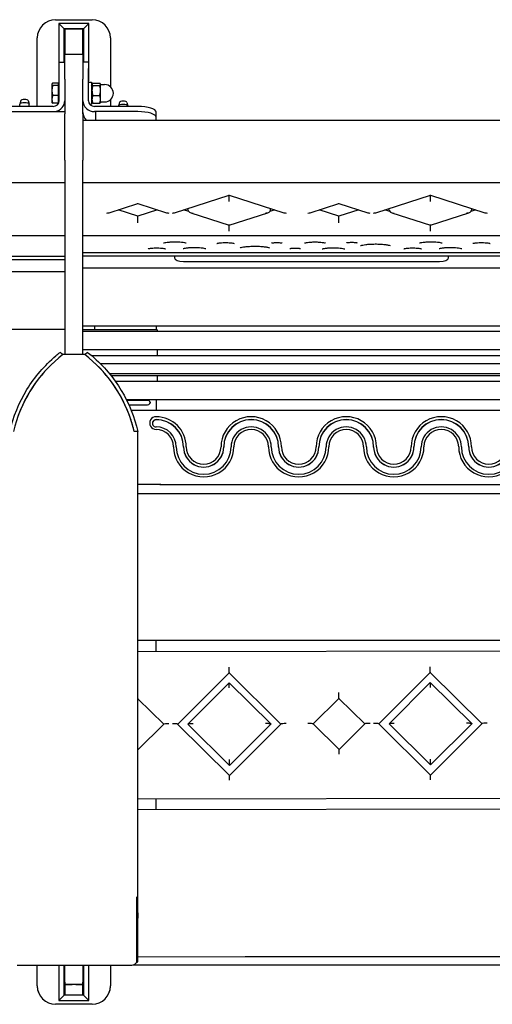
# Model space of a CAD drawing. Units: millimetres. Extents: x -2455 to 2509, y -3762 to 1342.
# Drawn here: x -355 to -96, y -2263 to -1723 of the extents above; entities that cross this region are included whole.
import ezdxf

# ---------------------------------------------------------------- set-up
doc = ezdxf.new("R2010")
doc.units = ezdxf.units.MM
doc.layers.add('Krawędzie widoczne(ISO)', color=7, linetype='Continuous', lineweight=25)

msp = doc.modelspace()

# ---------------------------------------------------------------- linework, layer by layer
at = {"layer": 'Krawędzie widoczne(ISO)'}
for p, q in [((-335.16, -1723.39), (-315.16, -1723.39)), ((-330.41, -1728.44), (-333.41, -1725.39)), ((-333.41, -1725.39), (-333.41, -1756.89)), ((-316.91, -1725.39), (-333.41, -1725.39)), ((-330.41, -1746.65), (-330.41, -1728.44)), ((-330.41, -1728.44), (-319.91, -1728.44)), ((-319.91, -1728.47), (-330.41, -1728.47)), ((-330.16, -1728.47), (-330.16, -1742.52)), ((-320.16, -1728.47), (-330.16, -1728.47)), ((-320.16, -1742.52), (-320.16, -1728.47)), ((-319.91, -1728.44), (-316.91, -1725.39)), ((-319.91, -1728.44), (-319.91, -1746.65)), ((-316.91, -1756.89), (-316.91, -1725.39)), ((-345.16, -1770.88), (-345.16, -1733.39)), ((-305.16, -1733.39), (-305.16, -1760.12)), ((-333.16, -1750.05), (-333.16, -1746.65)), ((-333.16, -1746.65), (-330.16, -1746.65)), ((-330.16, -1756.04), (-330.16, -1742.52)), ((-320.16, -1742.52), (-330.16, -1742.52)), ((-320.16, -1742.52), (-320.16, -1756.04)), ((-317.16, -1746.65), (-320.16, -1746.65)), ((-317.16, -1746.65), (-317.16, -1750.05)), ((-333.16, -1767.77), (-333.16, -1750.05)), ((-317.16, -1767.77), (-317.16, -1750.05)), ((-333.16, -1756.64), (-333.41, -1756.89)), ((-333.41, -1756.89), (-333.16, -1756.89)), ((-330.16, -1756.04), (-330.16, -1774.96)), ((-320.16, -1774.96), (-320.16, -1756.04)), ((-316.91, -1756.89), (-317.16, -1756.64)), ((-317.16, -1756.89), (-316.91, -1756.89)), ((-337.16, -1758.68), (-337.1, -1758.57)), ((-337.16, -1758.68), (-337.16, -1758.79)), ((-337.16, -1758.79), (-337.16, -1762.13)), ((-337.16, -1762.13), (-337.16, -1767.03)), ((-333.66, -1758.19), (-336.72, -1758.19)), ((-333.66, -1759.39), (-336.72, -1759.39)), ((-333.66, -1758.19), (-333.66, -1759.39)), ((-333.66, -1759.33), (-333.16, -1759.33)), ((-333.66, -1759.39), (-333.66, -1764.88)), ((-317.16, -1757.68), (-315.56, -1757.68)), ((-315.56, -1757.68), (-315.56, -1769.68)), ((-315.56, -1759.23), (-315.18, -1758.57)), ((-314.8, -1758.19), (-311.01, -1758.19)), ((-314.8, -1759.39), (-311.01, -1759.39)), ((-310.56, -1758.68), (-310.63, -1758.57)), ((-310.56, -1758.79), (-310.56, -1758.68)), ((-310.56, -1762.13), (-310.56, -1758.79)), ((-310.56, -1758.93), (-308.31, -1758.93)), ((-310.56, -1767.03), (-310.56, -1762.13)), ((-354.22, -1767.72), (-354.66, -1769.6)), ((-350.1, -1767.72), (-349.67, -1769.6)), ((-337.16, -1767.03), (-337.16, -1768.68)), ((-333.66, -1764.88), (-336.72, -1764.88)), ((-333.66, -1764.88), (-333.66, -1769.17)), ((-333.66, -1768.03), (-333.17, -1768.03)), ((-315.56, -1768.13), (-315.18, -1768.79)), ((-314.8, -1764.88), (-311.01, -1764.88)), ((-310.56, -1768.68), (-310.56, -1767.03)), ((-310.56, -1768.43), (-308.31, -1768.43)), ((-305.16, -1767.23), (-305.16, -1770.88)), ((-930.16, -1773.61), (-330.16, -1773.61)), ((-336.44, -1770.88), (-360.16, -1770.88)), ((-354.66, -1770.88), (-354.66, -1769.66)), ((-349.66, -1770.88), (-349.66, -1769.66)), ((-337.16, -1768.68), (-337.1, -1768.79)), ((-333.66, -1769.17), (-336.72, -1769.17)), ((-316.47, -1769.68), (-315.56, -1769.68)), ((-314.8, -1769.17), (-311.01, -1769.17)), ((-290.16, -1770.88), (-313.88, -1770.88)), ((-290.16, -1773.72), (-313.88, -1773.72)), ((-290.16, -1773.72), (-313.16, -1773.72)), ((-313.16, -1778.35), (-313.16, -1773.72)), ((-310.56, -1768.68), (-310.63, -1768.79)), ((-300.22, -1768.66), (-300.66, -1770.55)), ((-300.66, -1770.88), (-300.66, -1770.61)), ((-296.1, -1768.66), (-295.67, -1770.55)), ((-295.66, -1770.88), (-295.66, -1770.61)), ((-330.16, -1800.36), (-330.16, -1774.96)), ((-320.16, -1774.96), (-320.16, -1800.36)), ((-320.16, -1778.35), (279.84, -1778.35)), ((-280.16, -1776.93), (-280.16, -1774.09)), ((-280.16, -1778.35), (-280.16, -1776.93)), ((-330.16, -1800.36), (-330.16, -1859.19)), ((-320.16, -1859.19), (-320.16, -1800.36)), ((-930.16, -1812.47), (-330.16, -1812.47)), ((-320.16, -1812.47), (279.84, -1812.47)), ((-270.03, -1829.07), (-240.14, -1819.45)), ((-240.14, -1819.45), (-240.14, -1819.25)), ((-240.14, -1819.45), (-210.25, -1829.07)), ((-240.14, -1820.08), (-240.14, -1819.45)), ((-240.14, -1822.89), (-240.14, -1820.08)), ((-160.04, -1829.07), (-130.15, -1819.45)), ((-130.15, -1819.45), (-130.15, -1819.25)), ((-130.15, -1819.45), (-100.26, -1829.07)), ((-130.15, -1820.08), (-130.15, -1819.45)), ((-130.15, -1822.89), (-130.15, -1820.08)), ((-305.89, -1829.07), (-290.14, -1824)), ((-290.14, -1830.96), (-300.96, -1827.48)), ((-290.14, -1824), (-290.14, -1823.8)), ((-290.14, -1824), (-274.4, -1829.07)), ((-279.32, -1827.48), (-290.14, -1830.96)), ((-262.33, -1828.37), (-265.1, -1827.48)), ((-262.77, -1827.36), (-262.77, -1826.73)), ((-215.18, -1827.48), (-217.95, -1828.37)), ((-217.51, -1827.36), (-217.51, -1826.73)), ((-195.9, -1829.07), (-180.15, -1824)), ((-180.15, -1830.96), (-190.97, -1827.48)), ((-180.15, -1824), (-180.15, -1823.8)), ((-180.15, -1824), (-164.41, -1829.07)), ((-169.33, -1827.48), (-180.15, -1830.96)), ((-152.34, -1828.37), (-155.11, -1827.48)), ((-152.78, -1827.36), (-152.78, -1826.73)), ((-105.19, -1827.48), (-107.96, -1828.37)), ((-107.52, -1827.36), (-107.52, -1826.73)), ((-290.14, -1831.91), (-290.14, -1830.96)), ((-290.14, -1834.71), (-290.14, -1831.91)), ((-261.17, -1829.07), (-240.14, -1835.83)), ((-240.14, -1835.83), (-219.12, -1829.07)), ((-180.15, -1831.91), (-180.15, -1830.96)), ((-180.15, -1834.71), (-180.15, -1831.91)), ((-151.18, -1829.07), (-130.15, -1835.83)), ((-130.15, -1835.83), (-109.13, -1829.07)), ((-240.14, -1835.83), (-240.14, -1835.62)), ((-240.14, -1836.46), (-240.14, -1835.83)), ((-240.14, -1839.26), (-240.14, -1836.46)), ((-130.15, -1835.83), (-130.15, -1835.62)), ((-130.15, -1836.46), (-130.15, -1835.83)), ((-130.15, -1839.26), (-130.15, -1836.46)), ((-930.16, -1841.58), (-330.16, -1841.58)), ((-320.16, -1841.58), (279.84, -1841.58)), ((-930.16, -1852.92), (-330.16, -1852.92)), ((-320.16, -1850.95), (279.84, -1850.95)), ((-320.16, -1852.75), (279.84, -1852.75)), ((-270.16, -1852.75), (-270.16, -1853.73)), ((-120.16, -1853.73), (-120.16, -1852.75)), ((-330.16, -1854.84), (-930.16, -1854.84)), ((-330.16, -1859.19), (-330.16, -1876.68)), ((-320.16, -1876.68), (-320.16, -1859.19)), ((-320.16, -1859.23), (279.84, -1859.23)), ((-265.16, -1855.87), (-125.16, -1855.87)), ((-930.16, -1861.37), (-330.16, -1861.37)), ((-330.16, -1876.68), (-330.16, -1906.76)), ((-320.16, -1906.76), (-320.16, -1876.68)), ((-320.16, -1891.07), (279.84, -1891.07)), ((-313.88, -1891.07), (-313.88, -1893.21)), ((-279.88, -1893.21), (-279.88, -1891.07)), ((-930.16, -1892.81), (-330.16, -1892.81)), ((-279.66, -1893.21), (-320.16, -1893.21)), ((279.84, -1894.16), (-320.16, -1894.16)), ((-279.66, -1893.21), (-279.66, -1894.16)), ((-319.16, -1906.79), (-331.16, -1906.79)), ((-330.16, -1906.76), (-330.16, -1906.79)), ((-320.16, -1906.76), (-330.16, -1906.76)), ((279.84, -1904.16), (-320.16, -1904.16)), ((-320.16, -1906.79), (-320.16, -1906.76)), ((-315.45, -1907.34), (275.13, -1907.34)), ((-279.66, -1904.16), (-279.66, -1907.34)), ((-310.72, -1911.68), (270.4, -1911.68)), ((-305.75, -1917.15), (265.42, -1917.15)), ((-304.83, -1918.28), (264.51, -1918.28)), ((-279.66, -1918.28), (-279.66, -1921.47)), ((262.11, -1921.47), (-302.43, -1921.47)), ((256.08, -1931.47), (-296.41, -1931.47)), ((-284.88, -1931.83), (-296.23, -1931.83)), ((-295.07, -1934.28), (-284.88, -1934.28)), ((-279.88, -1932.48), (-279.88, -1931.47)), ((-279.88, -1933.6), (-279.88, -1932.48)), ((-279.88, -1937.41), (-279.88, -1933.6)), ((253.41, -1937.41), (-293.73, -1937.41)), ((-290.16, -2215.45), (-290.16, -1948.88)), ((-290.16, -1977.78), (-277.66, -1977.78)), ((-277.66, -1977.94), (237.34, -1977.94)), ((-290.16, -1982.86), (249.84, -1982.86)), ((-290.16, -2063.07), (249.84, -2063.07)), ((-280.16, -2069.36), (-280.16, -2063.07)), ((-290.16, -2069.38), (249.84, -2068.42)), ((-268.34, -2109.18), (-240.16, -2081.06)), ((-240.16, -2080.95), (-240.16, -2081.06)), ((-240.16, -2081.06), (-211.88, -2109.08)), ((-158.35, -2108.99), (-130.17, -2080.86)), ((-130.17, -2080.76), (-130.17, -2080.86)), ((-130.17, -2080.86), (-101.89, -2108.89)), ((-130.16, -2086.38), (-152.74, -2108.92)), ((-107.5, -2108.84), (-130.16, -2086.38)), ((-240.15, -2086.57), (-262.73, -2109.11)), ((-217.49, -2109.03), (-240.15, -2086.57)), ((-290.16, -2095.24), (-290.13, -2095.21)), ((-290.13, -2095.11), (-290.13, -2095.21)), ((-290.13, -2095.21), (-276.02, -2109.2)), ((-194.2, -2109.05), (-180.14, -2095.02)), ((-180.14, -2094.91), (-180.14, -2095.02)), ((-180.14, -2095.02), (-166.03, -2109)), ((-275.96, -2109.14), (-290.08, -2123.23)), ((-240.06, -2137.21), (-268.4, -2109.12)), ((-262.73, -2109.13), (-262.73, -2109.23)), ((-262.73, -2109.23), (-240.07, -2131.7)), ((-240.07, -2131.7), (-217.48, -2109.15)), ((-211.81, -2109.02), (-240.06, -2137.21)), ((-217.48, -2109.05), (-217.48, -2109.15)), ((-180.09, -2123.04), (-194.27, -2108.99)), ((-165.97, -2108.94), (-180.09, -2123.04)), ((-130.07, -2137.02), (-158.41, -2108.93)), ((-152.74, -2108.93), (-152.74, -2109.03)), ((-152.74, -2109.03), (-130.08, -2131.5)), ((-130.08, -2131.5), (-107.49, -2108.95)), ((-101.83, -2108.83), (-130.07, -2137.02)), ((-107.49, -2108.85), (-107.49, -2108.95)), ((-290.08, -2123.23), (-290.16, -2123.15)), ((-240.07, -2131.59), (-240.07, -2131.7)), ((-130.08, -2131.4), (-130.08, -2131.5)), ((-290.16, -2150.11), (249.84, -2149.15)), ((-280.16, -2155.9), (-280.16, -2150.09)), ((-290.16, -2155.91), (249.84, -2154.95)), ((-290.7, -2239.29), (-290.7, -2203.76)), ((-290.16, -2239.29), (-290.16, -2215.45)), ((-290.16, -2236.64), (249.84, -2235.68)), ((249.84, -2236.54), (-231.42, -2236.54)), ((-294.16, -2241.35), (-356.16, -2241.35)), ((-345.16, -2252.48), (-345.16, -2241.35)), ((-333.41, -2241.35), (-333.41, -2260.48)), ((-330.41, -2257.52), (-330.41, -2241.35)), ((-330.16, -2250.39), (-330.16, -2241.35)), ((-320.16, -2241.35), (-320.16, -2250.39)), ((-319.91, -2241.35), (-319.91, -2257.52)), ((-316.91, -2260.48), (-316.91, -2241.35)), ((-305.16, -2241.35), (-305.16, -2252.48)), ((252.58, -2241.15), (-292.9, -2241.15)), ((-290.7, -2239.29), (-290.16, -2239.29)), ((-290.7, -2239.29), (-290.7, -2239.32)), ((-290.7, -2239.32), (-290.7, -2239.35)), ((-345.16, -2252.48), (-345.16, -2252.56)), ((-330.16, -2250.39), (-330.16, -2251.62)), ((-330.16, -2251.62), (-330.16, -2251.74)), ((-326.16, -2251.68), (-330.16, -2251.62)), ((-330.16, -2251.74), (-326.16, -2251.68)), ((-330.16, -2251.74), (-330.16, -2257.52)), ((-324.16, -2251.68), (-326.16, -2251.68)), ((-324.16, -2251.68), (-326.16, -2251.68)), ((-320.16, -2251.62), (-324.16, -2251.68)), ((-324.16, -2251.68), (-320.16, -2251.74)), ((-320.16, -2251.62), (-320.16, -2250.39)), ((-320.16, -2251.74), (-320.16, -2251.62)), ((-320.16, -2257.52), (-320.16, -2251.74)), ((-305.16, -2252.56), (-305.16, -2252.48)), ((-330.41, -2257.52), (-333.41, -2260.48)), ((-319.91, -2257.52), (-330.41, -2257.52)), ((-319.91, -2257.52), (-316.91, -2260.48)), ((-315.16, -2262.48), (-335.16, -2262.48)), ((-315.16, -2262.56), (-335.16, -2262.56)), ((-333.41, -2260.48), (-316.91, -2260.48))]:
    msp.add_line(p, q, dxfattribs=at)
for centre, radius, start, end in [((-308.31, -1763.68), 4.75, 270, 90), ((-277.66, -1975.94), 2, 246.9131, 270)]:
    msp.add_arc(centre, radius, start, end, dxfattribs=at)
for centre, major_axis, ratio, start_param, end_param in [((-335.16, -1733.39), (-10, 0), 0.999871, 4.712389, 6.283185), ((-315.16, -1733.39), (10, 0), 0.999871, 0, 1.570796), ((-352.16, -1767.77), (2.07, 0), 0.321666, 0.073616, 3.067976), ((-336.44, -1767.77), (3.28, 0), 0.946853, 4.712389, 6.283185), ((-336.44, -1767.77), (6.28, 0), 0.946853, 4.901753, 6.283185), ((-313.88, -1767.77), (-6.28, 0), 0.946853, 0, 1.570796), ((-313.88, -1767.77), (-3.28, 0), 0.946853, 0, 1.570796), ((-298.16, -1768.71), (2.07, 0), 0.321666, 0.073616, 3.067976), ((-352.16, -1769.66), (-2.5, 0), 0.321666, 3.141593, 6.283185), ((-298.16, -1770.61), (-2.5, 0), 0.321666, 3.141593, 6.283185), ((-290.16, -1774.09), (10, 0), 0.321666, 0, 1.570796), ((-290.16, -1776.93), (10, 0), 0.321666, 0, 1.570796), ((-290.16, -1776.93), (10, 0), 0.321666, 0, 1.570796), ((-313.88, -1774.2), (-6.28, 0), 0.946853, 0, 0.77035), ((-259.94, -1827.36), (2.83, 0), 0.669526, 3.141593, 4.712389), ((-220.34, -1827.36), (-2.83, 0), 0.669526, 1.570796, 3.141593), ((-149.95, -1827.36), (2.83, 0), 0.669526, 3.141593, 4.712389), ((-110.35, -1827.36), (-2.83, 0), 0.669526, 1.570796, 3.141593), ((-307.11, -1827.36), (-2.83, 0), 0.669526, 1.570796, 2.018673), ((-273.17, -1827.36), (2.83, 0), 0.669526, 4.264512, 4.712389), ((-271.26, -1827.36), (-2.83, 0), 0.669526, 1.570796, 2.018673), ((-209.03, -1827.36), (2.83, 0), 0.669526, 4.264512, 4.712389), ((-197.12, -1827.36), (-2.83, 0), 0.669526, 1.570796, 2.018673), ((-163.18, -1827.36), (2.83, 0), 0.669526, 4.264512, 4.712389), ((-161.27, -1827.36), (-2.83, 0), 0.669526, 1.570796, 2.018673), ((-99.04, -1827.36), (2.83, 0), 0.669526, 4.264512, 4.712389), ((-265.16, -1853.73), (-5, 0), 0.428326, 0, 1.570796), ((-125.16, -1853.73), (5, 0), 0.428326, 4.712389, 6.283185), ((-285.64, -1965.72), (-74.47, 0), 0.999871, 5.407321, 6.054245), ((-285.16, -1966.02), (-75, 0), 0.999871, 5.372663, 5.955117), ((-329.61, -1908.12), (-3.1, 2.53), 0.012446, 5.248168, 6.280363), ((-320.71, -1908.12), (3.1, 2.53), 0.012446, 0.002822, 1.035017), ((-365.16, -1966.02), (75, 0), 0.999871, 0.328068, 0.910522), ((-364.69, -1965.72), (74.47, 0), 0.999871, 0.228941, 0.875864), ((-284.88, -1933.25), (-1.5, 0), 0.947166, 3.718911, 4.712389), ((-284.88, -1932.78), (1.5, 0), 0.998622, 4.712389, 5.705867), ((-280.16, -1944.3), (-3.5, 0), 0.998622, 4.712389, 7.853982), ((-280.16, -1957.28), (16.5, 0), 0.998622, 0, 1.570796), ((-228.16, -1957.28), (16.5, 0), 0.998622, 0, 3.141593), ((-176.16, -1957.28), (16.5, 0), 0.998622, 0, 3.141593), ((-124.16, -1957.28), (16.5, 0), 0.998622, 0, 3.141593), ((-280.16, -1944.38), (-2, 0), 0.998622, 4.712389, 7.853982), ((-280.16, -1944.46), (-2, 0), 0.998622, 4.712389, 6.263479), ((-280.16, -1957.36), (15, 0), 0.998622, 0, 1.570796), ((-280.16, -1957.44), (15, 0), 0.998622, 0, 1.570796), ((-228.16, -1957.36), (-15, 0), 0.998622, 3.141593, 6.283185), ((-228.16, -1957.44), (-15, 0), 0.998622, 3.141593, 6.283185), ((-228.16, -1957.36), (11, 0), 0.998622, 0, 3.141593), ((-176.16, -1957.36), (-15, 0), 0.998622, 3.141593, 6.283185), ((-176.16, -1957.44), (-15, 0), 0.998622, 3.141593, 6.283185), ((-124.16, -1957.36), (-15, 0), 0.998622, 3.141593, 6.283185), ((-124.16, -1957.44), (-15, 0), 0.998622, 3.141593, 6.283185), ((-124.16, -1957.36), (11, 0), 0.998622, 0, 3.141593), ((-294.16, -1948.88), (4, 0), 0.016059, 6.283185, 7.330383), ((-280.16, -1957.36), (11, 0), 0.998622, 0, 1.570796), ((-280.16, -1957.28), (9.5, 0), 0.998622, 0, 1.570796), ((-228.16, -1957.28), (-9.5, 0), 0.998622, 3.141593, 6.283185), ((-176.16, -1957.36), (11, 0), 0.998622, 0, 3.141593), ((-176.16, -1957.28), (-9.5, 0), 0.998622, 3.141593, 6.283185), ((-124.16, -1957.28), (-9.5, 0), 0.998622, 3.141593, 6.283185), ((-254.16, -1957.28), (-16.5, 0), 0.998622, 0, 3.141593), ((-254.16, -1957.36), (15, 0), 0.998622, 3.141593, 6.283185), ((-254.16, -1957.36), (-11, 0), 0.998622, 0, 3.141593), ((-254.16, -1957.44), (-11, 0), 0.998622, 0, 3.141593), ((-254.16, -1957.28), (9.5, 0), 0.998622, 3.141593, 6.283185), ((-202.16, -1957.28), (-16.5, 0), 0.998622, 0, 3.141593), ((-202.16, -1957.36), (15, 0), 0.998622, 3.141593, 6.283185), ((-202.16, -1957.36), (-11, 0), 0.998622, 0, 3.141593), ((-202.16, -1957.44), (-11, 0), 0.998622, 0, 3.141593), ((-202.16, -1957.28), (9.5, 0), 0.998622, 3.141593, 6.283185), ((-150.16, -1957.28), (-16.5, 0), 0.998622, 0, 3.141593), ((-150.16, -1957.36), (15, 0), 0.998622, 3.141593, 6.283185), ((-150.16, -1957.36), (-11, 0), 0.998622, 0, 3.141593), ((-150.16, -1957.44), (-11, 0), 0.998622, 0, 3.141593), ((-150.16, -1957.28), (9.5, 0), 0.998622, 3.141593, 6.283185), ((-98.16, -1957.28), (-16.5, 0), 0.998622, 0, 3.141593), ((-98.16, -1957.36), (15, 0), 0.998622, 3.141593, 6.283185), ((-98.16, -1957.36), (-11, 0), 0.998622, 0, 3.141593), ((-98.16, -1957.44), (-11, 0), 0.998622, 0, 3.141593), ((-98.16, -1957.28), (9.5, 0), 0.998622, 3.141593, 6.283185), ((-240.16, -2078.14), (-0.01, 2.82), 0.000131, 3.214786, 4.785582), ((-130.17, -2077.94), (-0.01, 2.82), 0.000131, 3.214786, 4.785582), ((-130.15, -2089.2), (0.01, -2.82), 0.000131, 1.643989, 3.141723), ((-240.14, -2089.39), (0.01, -2.82), 0.000131, 1.643989, 3.141723), ((-180.15, -2092.1), (-0.01, 2.82), 0.000131, 3.214786, 4.785582), ((-290.14, -2092.3), (-0.01, 2.82), 0.000131, 3.214786, 4.785582), ((-273.14, -2109.15), (2.83, 0.01), 0.072933, 1.570666, 3.0684), ((-271.22, -2109.14), (-2.83, -0.01), 0.072933, 3.214786, 4.712259), ((-259.91, -2109.12), (2.83, 0.01), 0.072933, 1.570666, 3.141462), ((-220.31, -2109.05), (-2.83, -0.01), 0.072933, 3.141462, 4.712259), ((-208.99, -2109.03), (2.83, 0.01), 0.072933, 1.570666, 3.0684), ((-197.09, -2109.01), (-2.83, -0.01), 0.072933, 3.214786, 4.712259), ((-163.15, -2108.95), (2.83, 0.01), 0.072933, 1.570666, 3.0684), ((-161.23, -2108.95), (-2.83, -0.01), 0.072933, 3.214786, 4.712259), ((-149.92, -2108.93), (2.83, 0.01), 0.072933, 1.570666, 3.141462), ((-110.32, -2108.86), (-2.83, -0.01), 0.072933, 3.141462, 4.712259), ((-99, -2108.84), (2.83, 0.01), 0.072933, 1.570666, 3.0684), ((-290.08, -2126.06), (-0.01, 2.82), 0.000131, 4.785582, 6.283055), ((-180.09, -2125.86), (-0.01, 2.82), 0.000131, 4.785582, 6.283055), ((-240.07, -2128.78), (0.01, -2.82), 0.000131, 0.073193, 1.643989), ((-130.08, -2128.58), (0.01, -2.82), 0.000131, 0.073193, 1.643989), ((-240.05, -2140.03), (-0.01, 2.82), 0.000131, 4.785582, 6.283055), ((-130.06, -2139.84), (-0.01, 2.82), 0.000131, 4.785582, 6.283055), ((-294.16, -2239.29), (4, 0), 0.016059, 5.759586, 6.283185), ((-335.16, -2252.48), (-10, 0), 0.999871, 0, 1.570796), ((-335.16, -2252.56), (-10, 0), 0.999871, 0, 1.570796), ((-315.16, -2252.48), (10, 0), 0.999871, 4.712389, 6.283185), ((-315.16, -2252.56), (10, 0), 0.999871, 4.712389, 6.283185)]:
    msp.add_ellipse(centre, major_axis=major_axis, ratio=ratio, start_param=start_param, end_param=end_param, dxfattribs=at)
for points, weights in [([(-336.72, -1758.19), (-337.16, -1758.51), (-337.16, -1758.79)], [1, 1.0379548493, 1]), ([(-337.16, -1758.79), (-337.16, -1759.07), (-336.72, -1759.39)], [1, 1.0379548493, 1]), ([(-336.72, -1759.39), (-337.16, -1760.86), (-337.16, -1762.13)], [1, 1.0379548493, 1]), ([(-337.16, -1762.13), (-337.16, -1763.41), (-336.72, -1764.88)], [1, 1.0379548493, 1]), ([(-314.8, -1758.19), (-315.63, -1758.79), (-314.8, -1759.39)], [1, 1.15470053838, 1]), ([(-314.8, -1759.39), (-315.63, -1762.13), (-314.8, -1764.88)], [1, 1.15470053838, 1]), ([(-310.56, -1758.79), (-310.56, -1758.51), (-311.01, -1758.19)], [1, 1.0379548493, 1]), ([(-311.01, -1759.39), (-310.56, -1759.07), (-310.56, -1758.79)], [1, 1.0379548493, 1]), ([(-310.56, -1762.13), (-310.56, -1760.86), (-311.01, -1759.39)], [1, 1.0379548493, 1]), ([(-311.01, -1764.88), (-310.56, -1763.41), (-310.56, -1762.13)], [1, 1.0379548493, 1]), ([(-336.72, -1764.88), (-337.16, -1766.03), (-337.16, -1767.03)], [1, 1.0379548493, 1]), ([(-337.16, -1767.03), (-337.16, -1768.02), (-336.72, -1769.17)], [1, 1.0379548493, 1]), ([(-314.8, -1764.88), (-315.63, -1767.03), (-314.8, -1769.17)], [1, 1.15470053838, 1]), ([(-310.56, -1767.03), (-310.56, -1766.03), (-311.01, -1764.88)], [1, 1.0379548493, 1]), ([(-311.01, -1769.17), (-310.56, -1768.02), (-310.56, -1767.03)], [1, 1.0379548493, 1]), ([(-336.72, -1769.17), (-336.99, -1768.97), (-337.1, -1768.79)], [1, 1.02337149117, 1.0179600147]), ([(-314.8, -1769.17), (-315.08, -1768.97), (-315.18, -1768.79)], [1, 1.04694542187, 1.06539873043]), ([(-310.63, -1768.79), (-310.73, -1768.97), (-311.01, -1769.17)], [1.0179600147, 1.02337149118, 1])]:
    msp.add_rational_spline(points, weights, degree=2, dxfattribs=at)
for points, knots in [([(-284.57, -1848.86), (-284.57, -1848.86), (-284.57, -1848.86), (-284.56, -1848.85), (-284.52, -1848.84), (-284.37, -1848.79), (-284.23, -1848.75), (-283.83, -1848.67), (-283.55, -1848.62), (-282.84, -1848.52), (-282.4, -1848.48), (-281.42, -1848.41), (-280.88, -1848.38), (-279.76, -1848.37), (-279.18, -1848.37), (-278.08, -1848.41), (-277.55, -1848.44), (-276.6, -1848.54), (-276.19, -1848.59), (-275.55, -1848.7), (-275.3, -1848.76), (-275.06, -1848.83), (-275, -1848.86), (-275, -1848.86)], [0.358046, 0.358046, 0.358046, 0.358046, 0.370569, 0.370569, 0.494876, 0.494876, 0.671221, 0.671221, 0.905402, 0.905402, 1.180543, 1.180543, 1.475481, 1.475481, 1.777227, 1.777227, 2.077521, 2.077521, 2.366374, 2.366374, 2.622832, 2.622832, 2.783547, 2.783547, 2.783547, 2.783547]), ([(-276.05, -1845.67), (-276.05, -1845.67), (-276.03, -1845.66), (-275.94, -1845.62), (-275.82, -1845.58), (-275.45, -1845.48), (-275.16, -1845.42), (-274.41, -1845.29), (-273.91, -1845.22), (-272.77, -1845.11), (-272.12, -1845.07), (-270.73, -1845.01), (-270, -1845), (-268.55, -1845.02), (-267.83, -1845.05), (-266.51, -1845.15), (-265.9, -1845.21), (-264.89, -1845.35), (-264.47, -1845.43), (-263.91, -1845.57), (-263.73, -1845.64), (-263.66, -1845.67), (-263.66, -1845.67), (-263.66, -1845.67)], [6.607606, 6.607606, 6.607606, 6.607606, 6.68904, 6.68904, 6.847236, 6.847236, 7.067357, 7.067357, 7.336747, 7.336747, 7.63116, 7.63116, 7.935141, 7.935141, 8.240627, 8.240627, 8.540662, 8.540662, 8.8223, 8.8223, 9.053934, 9.053934, 9.100357, 9.100357, 9.100357, 9.100357]), ([(-265.36, -1848.77), (-265.36, -1848.77), (-265.34, -1848.76), (-265.25, -1848.72), (-265.13, -1848.68), (-264.76, -1848.58), (-264.47, -1848.52), (-263.72, -1848.39), (-263.22, -1848.32), (-262.08, -1848.21), (-261.42, -1848.17), (-260.04, -1848.11), (-259.3, -1848.11), (-257.86, -1848.13), (-257.14, -1848.16), (-255.82, -1848.25), (-255.21, -1848.31), (-254.2, -1848.45), (-253.78, -1848.53), (-253.22, -1848.67), (-253.04, -1848.74), (-252.97, -1848.77), (-252.97, -1848.77), (-252.97, -1848.77)], [6.607606, 6.607606, 6.607606, 6.607606, 6.68904, 6.68904, 6.847236, 6.847236, 7.067357, 7.067357, 7.336747, 7.336747, 7.63116, 7.63116, 7.935141, 7.935141, 8.240627, 8.240627, 8.540662, 8.540662, 8.8223, 8.8223, 9.053934, 9.053934, 9.100357, 9.100357, 9.100357, 9.100357]), ([(-246.95, -1845.93), (-246.95, -1845.93), (-246.95, -1845.93), (-246.94, -1845.93), (-246.9, -1845.91), (-246.74, -1845.86), (-246.61, -1845.82), (-246.21, -1845.74), (-245.92, -1845.69), (-245.22, -1845.59), (-244.78, -1845.55), (-243.8, -1845.48), (-243.25, -1845.45), (-242.13, -1845.44), (-241.56, -1845.44), (-240.45, -1845.48), (-239.92, -1845.52), (-238.98, -1845.61), (-238.56, -1845.66), (-237.92, -1845.77), (-237.68, -1845.83), (-237.44, -1845.91), (-237.38, -1845.93), (-237.38, -1845.93)], [0.358046, 0.358046, 0.358046, 0.358046, 0.370569, 0.370569, 0.494876, 0.494876, 0.671221, 0.671221, 0.905402, 0.905402, 1.180543, 1.180543, 1.475481, 1.475481, 1.777227, 1.777227, 2.077521, 2.077521, 2.366374, 2.366374, 2.622832, 2.622832, 2.783547, 2.783547, 2.783547, 2.783547]), ([(-234.27, -1848.32), (-234.27, -1848.32), (-234.26, -1848.32), (-234.21, -1848.3), (-234.11, -1848.25), (-233.76, -1848.14), (-233.46, -1848.06), (-232.64, -1847.88), (-232.07, -1847.79), (-230.73, -1847.62), (-229.93, -1847.55), (-228.2, -1847.45), (-227.28, -1847.43), (-225.4, -1847.42), (-224.46, -1847.44), (-222.67, -1847.53), (-221.82, -1847.6), (-220.34, -1847.78), (-219.7, -1847.88), (-218.74, -1848.08), (-218.39, -1848.19), (-218.13, -1848.29), (-218.09, -1848.31), (-218.06, -1848.32), (-218.06, -1848.32), (-218.06, -1848.32)], [6.574214, 6.574214, 6.574214, 6.574214, 6.616093, 6.616093, 6.760761, 6.760761, 6.969459, 6.969459, 7.234352, 7.234352, 7.528634, 7.528634, 7.834289, 7.834289, 8.142999, 8.142999, 8.449348, 8.449348, 8.745114, 8.745114, 9.008817, 9.008817, 9.10054, 9.10054, 9.133749, 9.133749, 9.133749, 9.133749]), ([(-217.09, -1845.72), (-217.09, -1845.72), (-217.09, -1845.72), (-217.09, -1845.71), (-217.06, -1845.7), (-216.95, -1845.67), (-216.86, -1845.65), (-216.6, -1845.6), (-216.42, -1845.58), (-215.98, -1845.52), (-215.7, -1845.5), (-215.09, -1845.46), (-214.74, -1845.45), (-214.04, -1845.44), (-213.68, -1845.44), (-212.99, -1845.47), (-212.67, -1845.49), (-212.1, -1845.55), (-211.86, -1845.58), (-211.5, -1845.65), (-211.37, -1845.68), (-211.25, -1845.71), (-211.23, -1845.72), (-211.23, -1845.72)], [6.708735, 6.708735, 6.708735, 6.708735, 6.729875, 6.729875, 6.853112, 6.853112, 7.021706, 7.021706, 7.242631, 7.242631, 7.50494, 7.50494, 7.789847, 7.789847, 8.082747, 8.082747, 8.372548, 8.372548, 8.645255, 8.645255, 8.876047, 8.876047, 8.999228, 8.999228, 8.999228, 8.999228]), ([(-207.09, -1848.73), (-207.09, -1848.73), (-207.09, -1848.73), (-207.09, -1848.73), (-207.06, -1848.72), (-206.95, -1848.69), (-206.86, -1848.67), (-206.6, -1848.62), (-206.42, -1848.59), (-205.98, -1848.54), (-205.7, -1848.51), (-205.09, -1848.47), (-204.74, -1848.46), (-204.04, -1848.45), (-203.68, -1848.46), (-202.99, -1848.49), (-202.67, -1848.51), (-202.1, -1848.56), (-201.86, -1848.6), (-201.5, -1848.66), (-201.37, -1848.69), (-201.25, -1848.72), (-201.23, -1848.73), (-201.23, -1848.73)], [6.708735, 6.708735, 6.708735, 6.708735, 6.729875, 6.729875, 6.853112, 6.853112, 7.021706, 7.021706, 7.242631, 7.242631, 7.50494, 7.50494, 7.789847, 7.789847, 8.082747, 8.082747, 8.372548, 8.372548, 8.645255, 8.645255, 8.876047, 8.876047, 8.999228, 8.999228, 8.999228, 8.999228]), ([(-198.89, -1845.7), (-198.89, -1845.7), (-198.88, -1845.69), (-198.82, -1845.67), (-198.74, -1845.64), (-198.45, -1845.56), (-198.22, -1845.5), (-197.59, -1845.39), (-197.17, -1845.33), (-196.18, -1845.22), (-195.6, -1845.17), (-194.34, -1845.11), (-193.67, -1845.09), (-192.33, -1845.1), (-191.65, -1845.12), (-190.39, -1845.19), (-189.81, -1845.25), (-188.8, -1845.37), (-188.38, -1845.45), (-187.78, -1845.58), (-187.58, -1845.64), (-187.46, -1845.69), (-187.44, -1845.7), (-187.44, -1845.7), (-187.44, -1845.7), (-187.44, -1845.7)], [0.334583, 0.334583, 0.334583, 0.334583, 0.392195, 0.392195, 0.538311, 0.538311, 0.744314, 0.744314, 1.003778, 1.003778, 1.293236, 1.293236, 1.594987, 1.594987, 1.89965, 1.89965, 2.200104, 2.200104, 2.484706, 2.484706, 2.725853, 2.725853, 2.80414, 2.80414, 2.80701, 2.80701, 2.80701, 2.80701]), ([(-189.36, -1848.94), (-189.36, -1848.94), (-189.34, -1848.94), (-189.25, -1848.9), (-189.13, -1848.86), (-188.76, -1848.76), (-188.47, -1848.69), (-187.72, -1848.56), (-187.22, -1848.5), (-186.08, -1848.39), (-185.42, -1848.34), (-184.04, -1848.29), (-183.3, -1848.28), (-181.86, -1848.3), (-181.14, -1848.33), (-179.82, -1848.42), (-179.21, -1848.48), (-178.2, -1848.63), (-177.78, -1848.71), (-177.22, -1848.85), (-177.04, -1848.91), (-176.97, -1848.94), (-176.97, -1848.94), (-176.97, -1848.94)], [6.607606, 6.607606, 6.607606, 6.607606, 6.68904, 6.68904, 6.847236, 6.847236, 7.067357, 7.067357, 7.336747, 7.336747, 7.63116, 7.63116, 7.935141, 7.935141, 8.240627, 8.240627, 8.540662, 8.540662, 8.8223, 8.8223, 9.053934, 9.053934, 9.100357, 9.100357, 9.100357, 9.100357]), ([(-176.09, -1845.54), (-176.09, -1845.54), (-176.09, -1845.54), (-176.09, -1845.54), (-176.06, -1845.53), (-175.95, -1845.5), (-175.86, -1845.48), (-175.6, -1845.43), (-175.42, -1845.4), (-174.98, -1845.35), (-174.7, -1845.33), (-174.09, -1845.29), (-173.74, -1845.27), (-173.04, -1845.27), (-172.68, -1845.27), (-171.99, -1845.3), (-171.67, -1845.32), (-171.1, -1845.38), (-170.86, -1845.41), (-170.5, -1845.47), (-170.37, -1845.5), (-170.25, -1845.53), (-170.23, -1845.54), (-170.23, -1845.54)], [0.42555, 0.42555, 0.42555, 0.42555, 0.44669, 0.44669, 0.569927, 0.569927, 0.738521, 0.738521, 0.959445, 0.959445, 1.221755, 1.221755, 1.506662, 1.506662, 1.799562, 1.799562, 2.089362, 2.089362, 2.36207, 2.36207, 2.592862, 2.592862, 2.716043, 2.716043, 2.716043, 2.716043]), ([(-168.27, -1847.12), (-168.27, -1847.12), (-168.26, -1847.11), (-168.21, -1847.09), (-168.11, -1847.05), (-167.76, -1846.93), (-167.46, -1846.85), (-166.64, -1846.68), (-166.07, -1846.58), (-164.73, -1846.42), (-163.93, -1846.35), (-162.2, -1846.25), (-161.28, -1846.22), (-159.4, -1846.21), (-158.46, -1846.24), (-156.67, -1846.33), (-155.82, -1846.4), (-154.34, -1846.57), (-153.7, -1846.67), (-152.74, -1846.88), (-152.39, -1846.98), (-152.13, -1847.08), (-152.09, -1847.1), (-152.06, -1847.12), (-152.06, -1847.12), (-152.06, -1847.12)], [6.574214, 6.574214, 6.574214, 6.574214, 6.616093, 6.616093, 6.760761, 6.760761, 6.969459, 6.969459, 7.234352, 7.234352, 7.528634, 7.528634, 7.834289, 7.834289, 8.142999, 8.142999, 8.449348, 8.449348, 8.745114, 8.745114, 9.008817, 9.008817, 9.10054, 9.10054, 9.133749, 9.133749, 9.133749, 9.133749]), ([(-144.57, -1848.86), (-144.57, -1848.86), (-144.57, -1848.86), (-144.56, -1848.85), (-144.52, -1848.84), (-144.37, -1848.79), (-144.23, -1848.75), (-143.83, -1848.67), (-143.55, -1848.62), (-142.84, -1848.52), (-142.4, -1848.48), (-141.42, -1848.41), (-140.88, -1848.38), (-139.76, -1848.37), (-139.18, -1848.37), (-138.08, -1848.41), (-137.55, -1848.44), (-136.6, -1848.54), (-136.19, -1848.59), (-135.55, -1848.7), (-135.3, -1848.76), (-135.06, -1848.83), (-135, -1848.86), (-135, -1848.86)], [0.358046, 0.358046, 0.358046, 0.358046, 0.370569, 0.370569, 0.494876, 0.494876, 0.671221, 0.671221, 0.905402, 0.905402, 1.180543, 1.180543, 1.475481, 1.475481, 1.777227, 1.777227, 2.077521, 2.077521, 2.366374, 2.366374, 2.622832, 2.622832, 2.783547, 2.783547, 2.783547, 2.783547]), ([(-136.05, -1845.67), (-136.05, -1845.67), (-136.03, -1845.66), (-135.94, -1845.62), (-135.82, -1845.58), (-135.45, -1845.48), (-135.16, -1845.42), (-134.41, -1845.29), (-133.91, -1845.22), (-132.77, -1845.11), (-132.12, -1845.07), (-130.73, -1845.01), (-130, -1845), (-128.55, -1845.02), (-127.83, -1845.05), (-126.51, -1845.15), (-125.9, -1845.21), (-124.89, -1845.35), (-124.47, -1845.43), (-123.91, -1845.57), (-123.73, -1845.64), (-123.66, -1845.67), (-123.66, -1845.67), (-123.66, -1845.67)], [6.607606, 6.607606, 6.607606, 6.607606, 6.68904, 6.68904, 6.847236, 6.847236, 7.067357, 7.067357, 7.336747, 7.336747, 7.63116, 7.63116, 7.935141, 7.935141, 8.240627, 8.240627, 8.540662, 8.540662, 8.8223, 8.8223, 9.053934, 9.053934, 9.100357, 9.100357, 9.100357, 9.100357]), ([(-125.36, -1848.77), (-125.36, -1848.77), (-125.34, -1848.76), (-125.25, -1848.72), (-125.13, -1848.68), (-124.76, -1848.58), (-124.47, -1848.52), (-123.72, -1848.39), (-123.22, -1848.32), (-122.08, -1848.21), (-121.42, -1848.17), (-120.04, -1848.11), (-119.3, -1848.11), (-117.86, -1848.13), (-117.14, -1848.16), (-115.82, -1848.25), (-115.21, -1848.31), (-114.2, -1848.45), (-113.78, -1848.53), (-113.22, -1848.67), (-113.04, -1848.74), (-112.97, -1848.77), (-112.97, -1848.77), (-112.97, -1848.77)], [6.607606, 6.607606, 6.607606, 6.607606, 6.68904, 6.68904, 6.847236, 6.847236, 7.067357, 7.067357, 7.336747, 7.336747, 7.63116, 7.63116, 7.935141, 7.935141, 8.240627, 8.240627, 8.540662, 8.540662, 8.8223, 8.8223, 9.053934, 9.053934, 9.100357, 9.100357, 9.100357, 9.100357]), ([(-106.95, -1845.93), (-106.95, -1845.93), (-106.95, -1845.93), (-106.94, -1845.93), (-106.9, -1845.91), (-106.74, -1845.86), (-106.61, -1845.82), (-106.21, -1845.74), (-105.92, -1845.69), (-105.22, -1845.59), (-104.78, -1845.55), (-103.8, -1845.48), (-103.25, -1845.45), (-102.13, -1845.44), (-101.56, -1845.44), (-100.45, -1845.48), (-99.92, -1845.52), (-98.98, -1845.61), (-98.56, -1845.66), (-97.92, -1845.77), (-97.68, -1845.83), (-97.44, -1845.91), (-97.38, -1845.93), (-97.38, -1845.93)], [6.641231, 6.641231, 6.641231, 6.641231, 6.653754, 6.653754, 6.778061, 6.778061, 6.954406, 6.954406, 7.188587, 7.188587, 7.463728, 7.463728, 7.758667, 7.758667, 8.060412, 8.060412, 8.360706, 8.360706, 8.649559, 8.649559, 8.906018, 8.906018, 9.066732, 9.066732, 9.066732, 9.066732]), ([(-360.16, -1948.88), (-358.34, -1940.83), (-355.14, -1932.97), (-346.6, -1919), (-341.19, -1912.69), (-334.25, -1906.82), (-333.49, -1906.2), (-332.71, -1905.59)], [0, 0, 0, 0, 2.478173, 2.478173, 4.911584, 4.911584, 5.206392, 5.206392, 5.206392, 5.206392]), ([(-317.61, -1905.59), (-311.11, -1910.68), (-305.36, -1916.91), (-296.37, -1930.6), (-292.97, -1938.19), (-290.62, -1946.97), (-290.38, -1947.92), (-290.16, -1948.88)], [0, 0, 0, 0, 2.478201, 2.478201, 4.911627, 4.911627, 5.206391, 5.206391, 5.206391, 5.206391]), ([(-290.7, -2203.76), (-290.7, -2204.84), (-290.67, -2205.96), (-290.55, -2208.25), (-290.47, -2209.41), (-290.27, -2212.24), (-290.16, -2213.9), (-290.16, -2215.45)], [6.409972, 6.409972, 6.409972, 6.409972, 6.733059, 6.733059, 7.056147, 7.056147, 7.529892, 7.529892, 7.529892, 7.529892]), ([(-290.7, -2239.35), (-290.92, -2239.73), (-291.2, -2240.08), (-291.86, -2240.65), (-292.24, -2240.89), (-293.13, -2241.25), (-293.64, -2241.35), (-294.16, -2241.35)], [-0.4199571, -0.4199571, -0.4199571, -0.4199571, -0.2881103, -0.2881103, -0.1562622, -0.1562622, 0, 0, 0, 0])]:
    msp.add_open_spline(points, degree=3, knots=knots, dxfattribs=at)
for points in [[(-283.63, -1933.6), (-283.31, -1933.26), (-283.31, -1932.8), (-283.63, -1932.48)], [(-283.4, -1932.9), (-283.42, -1933.08), (-283.45, -1933.27), (-283.5, -1933.44)], [(-292.16, -1948.83), (-292.72, -1946.44), (-293.41, -1944.08), (-294.16, -1941.86)]]:
    msp.add_open_spline(points, degree=3, dxfattribs=at)

doc.saveas('drawing.dxf')
